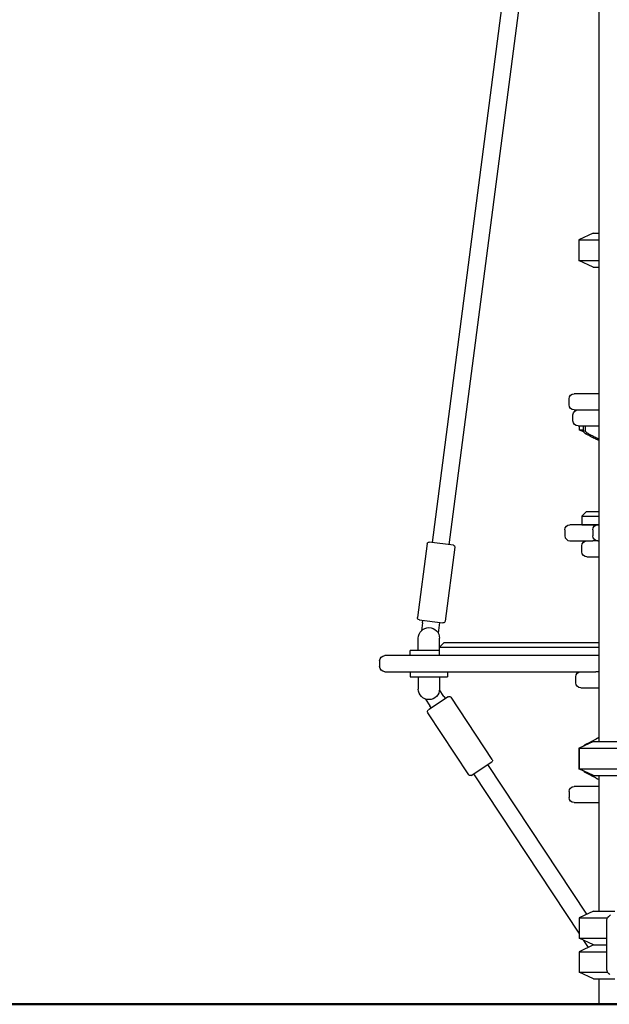
# Model space of a CAD drawing. Units: millimetres. Extents: x 0 to 59400, y 0 to 21000.
# Drawn here: x 33732 to 34427, y 13416 to 14578 of the extents above; entities that cross this region are included whole.
import ezdxf

# ---------------------------------------------------------------- set-up
doc = ezdxf.new("R2010")
doc.units = ezdxf.units.MM
doc.header["$LTSCALE"] = 15
doc.layers.get('DEFPOINTS').update_dxf_attribs({"lineweight": 50})
doc.layers.add('P001', color=131, linetype='Continuous')
doc.layers.add('P_2DIM', color=6, linetype='Continuous', lineweight=25)
doc.layers.add('P_7THICK', color=7, linetype='Continuous', lineweight=50)
doc.styles.add('BIGFONT', font='simplex.shx', dxfattribs={"bigfont": 'bigfont.shx'})
doc.dimstyles.new('DIMBIGFONT$0', dxfattribs={"dimscale": 50, "dimtxt": 3, "dimasz": 2, "dimexe": 1.5, "dimexo": 3, "dimgap": 0.75, "dimtad": 1, "dimdec": 0, "dimdsep": 46, "dimtxsty": 'BIGFONT', "dimcen": 0, "dimclrd": 256, "dimclre": 256, "dimclrt": 230, "dimadec": 0, "dimazin": 0, "dimtfac": 0.6, "dimtdec": 0, "dimtofl": 0, "dimtmove": 2, "dimatfit": 3, "dimfxl": 1, "dimtvp": 1, "dimtolj": 1, "dimarcsym": 0})

# ---------------------------------------------------------------- blocks, each defined once
blk = doc.blocks.new('*D32')
at = {"layer": 'DEFPOINTS', "color": 0}
for p in [(34156, 16245.7), (32166.4, 13415.7), (33347.7, 13415.7)]:
    blk.add_point(p, dxfattribs=at)
at = {"layer": 'P_2DIM', "lineweight": -2}
for p, q in [((34006, 16245.7), (32091.4, 16245.7)), ((32166.4, 16145.7), (32166.4, 13515.7)), ((33197.7, 13415.7), (32091.4, 13415.7))]:
    blk.add_line(p, q, dxfattribs=at)
at = {"layer": 'P_2DIM'}
for points in [[(32183.1, 16145.7), (32149.8, 16145.7), (32166.4, 16245.7)], [(32149.8, 13515.7), (32183.1, 13515.7), (32166.4, 13415.7)]]:
    blk.add_solid(points, dxfattribs=at)
at = {"layer": 'P_2DIM', "color": 3, "insert": (32014.7, 14830.7), "char_height": 150, "attachment_point": 5, "rotation": 90, "style": 'BIGFONT'}
blk.add_mtext('\\A1;(2830)', dxfattribs=at)

msp = doc.modelspace()

# ---------------------------------------------------------------- linework, layer by layer
at = {"layer": 'P001'}
for p, q in [((34414.6, 15685.7, 4828.4), (34414.6, 13725.7, 4828.4)), ((34414.6, 15475.8, 4828.4), (34217.9, 13960.7, 4828.4)), ((34414.6, 15320.5, 4828.4), (34237.7, 13958.1, 4828.4)), ((34407.7, 14325.7, 4828.4), (34390.7, 14317.8, 4828.4)), ((34390.7, 14317.8, 4828.4), (34390.7, 14293.6, 4828.4)), ((34390.7, 14317.8, 4828.4), (34414.6, 14317.8, 4828.4)), ((34407.7, 14325.7, 4828.4), (34414.6, 14325.7, 4828.4)), ((34407.7, 14285.7, 4828.4), (34390.7, 14293.6, 4828.4)), ((34390.7, 14293.6, 4828.4), (34414.6, 14293.6, 4828.4)), ((34407.7, 14285.7, 4828.4), (34414.6, 14285.7, 4828.4)), ((34379.4, 14123.2, 4828.4), (34379.4, 14130.2, 4828.4)), ((34405.6, 14136.2, 4828.4), (34385.4, 14136.2, 4828.4)), ((34409.1, 14136.2, 4828.4), (34405.6, 14136.2, 4828.4)), ((34414.6, 14136.2, 4828.4), (34409.1, 14136.2, 4828.4)), ((34414.6, 14136.2, 4828.4), (34414.6, 14136.2, 4828.4)), ((34384, 14104.2, 4828.4), (34384, 14111.2, 4828.4)), ((34385.4, 14117.2, 4828.4), (34405.6, 14117.2, 4828.4)), ((34405.6, 14117.2, 4828.4), (34409.1, 14117.2, 4828.4)), ((34409.1, 14117.2, 4828.4), (34414.6, 14117.2, 4828.4)), ((34414.6, 14117.2, 4828.4), (34414.6, 14117.2, 4828.4)), ((34390, 14098.2, 4828.4), (34406.1, 14098.2, 4828.4)), ((34391.1, 14098.2, 4828.4), (34391.1, 14093.6, 4828.4)), ((34406.1, 14098.2, 4828.4), (34414.6, 14098.2, 4828.4)), ((34397, 14090.9, 4828.4), (34391.1, 14093.6, 4828.4)), ((34391.1, 14093.6, 4828.4), (34396.1, 14093.6, 4828.4)), ((34414.3, 14082.5, 4828.4), (34411.7, 14082.5, 4828.4)), ((34399.4, 13996.7, 4828.4), (34394.4, 13991.7, 4828.4)), ((34394.4, 13991.7, 4828.4), (34394.4, 13981.7, 4828.4)), ((34394.4, 13991.7, 4828.4), (34414.4, 13991.7, 4828.4)), ((34414.4, 13996.7, 4828.4), (34399.4, 13996.7, 4828.4)), ((34414.6, 13996.7, 4828.4), (34414.4, 13996.7, 4828.4)), ((34414.4, 13991.7, 4828.4), (34414.6, 13991.7, 4828.4)), ((34385.4, 13981.7, 4828.4), (34380.4, 13981.7, 4828.4)), ((34402, 13981.7, 4828.4), (34385.4, 13981.7, 4828.4)), ((34394.4, 13981.7, 4828.4), (34414.4, 13981.7, 4828.4)), ((34413.3, 13981.7, 4828.4), (34402, 13981.7, 4828.4)), ((34414.6, 13981.7, 4828.4), (34413.3, 13981.7, 4828.4)), ((34414.6, 13981.7, 4828.4), (34414.4, 13981.7, 4828.4)), ((34374.4, 13975.7, 4828.4), (34374.4, 13968.7, 4828.4)), ((34407.3, 13975.7, 4828.4), (34407.3, 13968.7, 4828.4)), ((34212, 13959.4, 4828.4), (34200.7, 13872.1, 4828.4)), ((34243, 13957.4, 4828.4), (34214.3, 13961.1, 4828.4)), ((34244.7, 13955.2, 4828.4), (34233.4, 13867.9, 4828.4)), ((34380.4, 13962.7, 4828.4), (34385.4, 13962.7, 4828.4)), ((34385.4, 13962.7, 4828.4), (34402, 13962.7, 4828.4)), ((34394.5, 13949.7, 4828.4), (34394.5, 13956.7, 4828.4)), ((34402, 13962.7, 4828.4), (34407.4, 13962.7, 4828.4)), ((34413.3, 13962.7, 4828.4), (34407.5, 13962.7, 4828.4)), ((34413.3, 13962.7, 4828.4), (34414.6, 13962.7, 4828.4)), ((34400.5, 13943.7, 4828.4), (34402.8, 13943.7, 4828.4)), ((34402.8, 13943.7, 4828.4), (34414.6, 13943.7, 4828.4)), ((34202.8, 13869.3, 4828.4), (34230.6, 13865.7, 4828.4)), ((34206.4, 13865.8, 4828.4), (34205.2, 13856.4, 4828.4)), ((34206.4, 13865.8, 4828.4), (34206.8, 13868.8, 4828.4)), ((34226.2, 13863.3, 4828.4), (34225, 13853.8, 4828.4)), ((34226.6, 13866.2, 4828.4), (34226.2, 13863.3, 4828.4)), ((34201.6, 13833.2, 4828.4), (34201.6, 13847.7, 4828.4)), ((34201.6, 13833.2, 4828.4), (34201.6, 13847.7, 4828.4)), ((34226.6, 13833.2, 4828.4), (34226.6, 13847.7, 4828.4)), ((34226.6, 13833.2, 4828.4), (34226.6, 13847.7, 4828.4)), ((34231.7, 13842.2, 4828.4), (34226.7, 13837.2, 4828.4)), ((34235.2, 13842.2, 4828.4), (34231.7, 13842.2, 4828.4)), ((34375, 13842.2, 4828.4), (34235.2, 13842.2, 4828.4)), ((34395.7, 13842.2, 4828.4), (34375, 13842.2, 4828.4)), ((34414.6, 13842.2, 4828.4), (34395.7, 13842.2, 4828.4)), ((34181.6, 13827.2, 4828.4), (34162, 13827.2, 4828.4)), ((34407.4, 13827.2, 4828.4), (34181.6, 13827.2, 4828.4)), ((34192.1, 13827.2, 4828.4), (34192.1, 13833.2, 4828.4)), ((34202.1, 13833.2, 4828.4), (34192.1, 13833.2, 4828.4)), ((34192.1, 13827.2, 4828.4), (34192.1, 13833.2, 4828.4)), ((34202.1, 13833.2, 4828.4), (34192.1, 13833.2, 4828.4)), ((34226.1, 13833.2, 4828.4), (34202.1, 13833.2, 4828.4)), ((34226.1, 13833.2, 4828.4), (34202.1, 13833.2, 4828.4)), ((34226.7, 13833.2, 4828.4), (34226.1, 13833.2, 4828.4)), ((34226.7, 13833.2, 4828.4), (34226.1, 13833.2, 4828.4)), ((34226.7, 13827.2, 4828.4), (34226.7, 13837.2, 4828.4)), ((34226.7, 13837.2, 4828.4), (34231.4, 13837.2, 4828.4)), ((34231.4, 13837.2, 4828.4), (34371.2, 13837.2, 4828.4)), ((34371.2, 13837.2, 4828.4), (34398.8, 13837.2, 4828.4)), ((34398.8, 13837.2, 4828.4), (34414.6, 13837.2, 4828.4)), ((34414.6, 13827.2, 4828.4), (34407.4, 13827.2, 4828.4)), ((34156, 13821.2, 4828.4), (34156, 13814.2, 4828.4)), ((34162, 13808.2, 4828.4), (34181.6, 13808.2, 4828.4)), ((34181.6, 13808.2, 4828.4), (34407.4, 13808.2, 4828.4)), ((34192.1, 13808.2, 4828.4), (34192.1, 13802.2, 4828.4)), ((34236.1, 13808.2, 4828.4), (34236.1, 13802.2, 4828.4)), ((34407.4, 13808.2, 4828.4), (34411, 13808.2, 4828.4)), ((34414.6, 13808.2, 4828.4), (34411, 13808.2, 4828.4)), ((34192.1, 13802.2, 4828.4), (34202.1, 13802.2, 4828.4)), ((34201.6, 13802.2, 4828.4), (34201.6, 13787.7, 4828.4)), ((34202.1, 13802.2, 4828.4), (34226.1, 13802.2, 4828.4)), ((34226.1, 13802.2, 4828.4), (34236.1, 13802.2, 4828.4)), ((34226.6, 13802.2, 4828.4), (34226.6, 13787.7, 4828.4)), ((34387.2, 13795.2, 4828.4), (34387.2, 13802.2, 4828.4)), ((34231.8, 13779, 4828.4), (34226.6, 13786.9, 4828.4)), ((34393.2, 13789.2, 4828.4), (34402.3, 13789.2, 4828.4)), ((34402.3, 13789.2, 4828.4), (34414.6, 13789.2, 4828.4)), ((34209.9, 13775.9, 4828.4), (34215.2, 13768, 4828.4)), ((34236.8, 13778.7, 4828.4), (34213.5, 13763.3, 4828.4)), ((34231.8, 13779, 4828.4), (34233.5, 13776.5, 4828.4)), ((34288.7, 13704.5, 4828.4), (34240.3, 13778, 4828.4)), ((34261.2, 13686.4, 4828.4), (34212.8, 13759.8, 4828.4)), ((34216.8, 13765.5, 4828.4), (34215.2, 13768, 4828.4)), ((34408.1, 13725.7, 4828.4), (34391.1, 13717.8, 4828.4)), ((34408.1, 13725.7, 4828.4), (34505, 13725.7, 4828.4)), ((34396.6, 13720.5, 4828.4), (34390.7, 13717.8, 4828.4)), ((34390.7, 13717.8, 4828.4), (34390.7, 13693.6, 4828.4)), ((34390.7, 13717.8, 4828.4), (34391.1, 13717.8, 4828.4)), ((34391.1, 13717.8, 4828.4), (34391.1, 13693.6, 4828.4)), ((34391.1, 13717.8, 4828.4), (34520.3, 13717.8, 4828.4)), ((34264, 13685.8, 4828.4), (34288.2, 13701.8, 4828.4)), ((34391.1, 13499.5, 4828.4), (34267, 13687.8, 4828.4)), ((34400.3, 13522, 4828.4), (34283.7, 13698.8, 4828.4)), ((34396.6, 13690.9, 4828.4), (34390.7, 13693.6, 4828.4)), ((34390.7, 13693.6, 4828.4), (34391.1, 13693.6, 4828.4)), ((34408.1, 13685.7, 4828.4), (34391.1, 13693.6, 4828.4)), ((34391.1, 13693.6, 4828.4), (34520.3, 13693.6, 4828.4)), ((34408.1, 13685.7, 4828.4), (34505, 13685.7, 4828.4)), ((34414.6, 13685.7, 4828.4), (34414.6, 13525.7, 4828.4)), ((34379.4, 13666.7, 4828.4), (34379.4, 13659.7, 4828.4)), ((34385.7, 13672.7, 4828.4), (34385.4, 13672.7, 4828.4)), ((34414.6, 13672.7, 4828.4), (34385.7, 13672.7, 4828.4)), ((34385.4, 13653.7, 4828.4), (34385.7, 13653.7, 4828.4)), ((34385.7, 13653.7, 4828.4), (34414.6, 13653.7, 4828.4)), ((34408.1, 13525.7, 4828.4), (34391.1, 13517.8, 4828.4)), ((34408.1, 13525.7, 4828.4), (34433.2, 13525.7, 4828.4)), ((34391.1, 13517.8, 4828.4), (34391.1, 13493.6, 4828.4)), ((34391.1, 13517.8, 4828.4), (34424.7, 13517.8, 4828.4)), ((34408.1, 13485.7, 4828.4), (34391.1, 13493.6, 4828.4)), ((34391.1, 13493.6, 4828.4), (34423.9, 13493.6, 4828.4)), ((34402.1, 13482.9, 4828.4), (34396.8, 13491, 4828.4)), ((34408.1, 13485.7, 4828.4), (34391.1, 13477.8, 4828.4)), ((34408.1, 13485.7, 4828.4), (34423.9, 13485.7, 4828.4)), ((34408.1, 13485.7, 4828.4), (34423.9, 13485.7, 4828.4)), ((34391.1, 13477.8, 4828.4), (34391.1, 13453.6, 4828.4)), ((34391.1, 13477.8, 4828.4), (34423.9, 13477.8, 4828.4)), ((34408.1, 13445.7, 4828.4), (34391.1, 13453.6, 4828.4)), ((34391.1, 13453.6, 4828.4), (34424.7, 13453.6, 4828.4)), ((34408.1, 13445.7, 4828.4), (34433.2, 13445.7, 4828.4)), ((34414.6, 13445.7, 4828.4), (34414.6, 13415.7, 4828.4)), ((34414.6, 13415.7, 4828.4), (34503.6, 13415.7, 4828.4))]:
    msp.add_line(p, q, dxfattribs=at)
at = {"layer": 'P001', "elevation": 4828.4}
for points in [[(34396.1, 14098.2, -0.005191), (34396.1, 14096.6, 0.002189), (34396.1, 14095, 0.014671), (34396.1, 14094.1, 0.023625), (34396.2, 14093.1, 0.043164), (34396.4, 14092, 0.066966), (34396.9, 14091, 0.064045), (34397.6, 14090.1, 0.039357), (34398.5, 14089.4, 0.021329), (34399.3, 14089, 0.00741), (34400.1, 14088.5, 0.001087), (34401.4, 14087.9, -0.006583), (34402.6, 14087.3, -0.003887), (34403.7, 14086.7, 0.002114), (34404.8, 14086.1, 0.006203), (34407.1, 14084.9, -0.006076), (34409.5, 14083.7, -0.002236), (34410.6, 14083.1, 0.012952), (34411.7, 14082.5)], [(34414.1, 14082.6, -0.011127), (34413.1, 14083.2, 0.001785), (34412, 14083.7, 0.005353), (34409.8, 14084.9, -0.004422), (34407.7, 14086, -0.001433), (34405.9, 14086.9, 0.007559), (34404.1, 14087.9, 0.002772), (34403.2, 14088.3, -0.006044), (34402.3, 14088.8, -0.003713), (34402, 14088.9, -0.0056), (34401.7, 14089.1, -0.018334), (34401, 14089.5, -0.033753), (34400.3, 14090, -0.053874), (34399.6, 14090.8, -0.060748), (34399.1, 14091.7, -0.029384), (34398.9, 14092.2, -0.0225), (34398.8, 14092.8, -0.023222), (34398.7, 14093.5, -0.013275), (34398.7, 14094.2, -0.012006), (34398.7, 14095.2, -0.001803), (34398.7, 14096.3, 0.000642), (34398.7, 14097.2, 0.003172), (34398.7, 14098.2)], [(34414.1, 14082.6, 0.027765), (34414.2, 14082.6, -0.000698), (34414.3, 14082.5)], [(34412.3, 14082.2, -0.000584), (34412, 14082.4, 0.002086), (34411.7, 14082.5)], [(34413.1, 14081.8, -0.0039), (34412.7, 14082, -0.004347), (34412.3, 14082.2)], [(34414.6, 14081.1, -0.000955), (34414.5, 14081.2, -0.000969), (34414.4, 14081.2, -0.004233), (34413.7, 14081.5, -0.004935), (34413.1, 14081.8)], [(34414.3, 14082.5, 0.001259), (34414.5, 14082.4, 0.001621), (34414.6, 14082.3)], [(34396.4, 13720.2, -0.049067), (34397, 13721, -0.039067), (34397.7, 13721.6, -0.030464), (34398.4, 13722.1, -0.018791), (34399.1, 13722.5, -0.007575), (34399.9, 13722.9, 0.005571), (34400.8, 13723.3, 0.010096), (34402.6, 13724.2, -0.005238), (34404.4, 13725.2, -0.003415), (34405.6, 13725.8, 0.003862), (34406.8, 13726.4, 0.001292), (34408.5, 13727.4, -0.005119), (34410.3, 13728.3, 0.001189), (34410.9, 13728.6, 0.010269), (34411.5, 13728.9)], [(34412, 13729.2, 0.000583), (34411.7, 13729, -0.002078), (34411.5, 13728.9)], [(34412.9, 13729.6, 0.003815), (34412.4, 13729.4, 0.004251), (34412, 13729.2)], [(34414.6, 13730.4, 0.005641), (34413.8, 13730, 0.005901), (34413, 13729.7, 0.000539), (34412.9, 13729.6, 0.000557), (34412.9, 13729.6)], [(34411.5, 13682.5, -0.009135), (34410.8, 13682.9, -0.002565), (34410.1, 13683.2, 0.003427), (34408.3, 13684.2, 0.00246), (34406.5, 13685.1, -0.001356), (34405.7, 13685.5, -0.002718), (34404.8, 13686, -0.002925), (34403.1, 13686.9, 0.008), (34401.4, 13687.8, 0.001693), (34401, 13688, 0.000976), (34400.6, 13688.2), (34399.2, 13688.8, -0.007755), (34398.7, 13689.1, -0.013748), (34398.2, 13689.4, -0.044103), (34397.2, 13690.2, -0.073737), (34396.4, 13691.2)], [(34411.5, 13682.5, -0.002077), (34411.7, 13682.4, 0.000581), (34412, 13682.2)], [(34412, 13682.2, 0.004252), (34412.4, 13682, 0.003819), (34412.9, 13681.8)], [(34412.9, 13681.8, 0.000455), (34412.9, 13681.8, 0.000443), (34413, 13681.7), (34414.1, 13681.2, 0.001904), (34414.4, 13681.1, 0.001852), (34414.6, 13681)], [(34427.5, 13450.8, 0.008739), (34426.7, 13451.5, -0.010934), (34425.9, 13452.2, -0.038496), (34425.1, 13453.1, -0.062064), (34424.5, 13454.2, -0.056809), (34424.1, 13455.4, -0.028309), (34423.9, 13456.6, -0.016883), (34423.9, 13457.9, -0.003318), (34423.9, 13459.2, -0.000107), (34423.9, 13460.7, 0.002198), (34423.9, 13462.2, 0.00212), (34423.9, 13465.4, -0.001603), (34423.9, 13468.6, -0.000714), (34423.9, 13473, 0.000548), (34423.9, 13477.4, 0.000181), (34423.9, 13484.9, -0.000573), (34423.9, 13492.5, 0.00066), (34423.9, 13500.1, -0.001113), (34423.9, 13507.7, 0.001578), (34423.9, 13510.4, -0.000024), (34423.9, 13513.2, -0.005362), (34423.9, 13514, -0.016286), (34423.9, 13514.9, -0.038639), (34424.2, 13516.4, -0.065063), (34424.7, 13517.7, -0.039986), (34425.1, 13518.3, -0.036471), (34425.6, 13518.9, -0.017726), (34426.1, 13519.4, 0.011065), (34426.7, 13519.9), (34428.1, 13521.2, -0.01154)]]:
    msp.add_lwpolyline(points, format="xyb", dxfattribs=at)
at = {"layer": 'P001', "extrusion": (5.01469e-31, 2.74372e-16, -1)}
for centre, start, end in [((-34385.4, 14130.2, -4828.4), 0, 90), ((-34385.4, 14123.2, -4828.4), 270, 0), ((-34390, 14111.2, -4828.4), 0, 90), ((-34390, 14104.2, -4828.4), 270, 0)]:
    msp.add_arc(centre, 6, start, end, dxfattribs=at)
at = {"layer": 'P001', "extrusion": (5.30696e-13, 0, -1)}
msp.add_arc((-34380.4, 13975.7, -4828.4), 6, 0, 90, dxfattribs=at)
at = {"layer": 'P001', "extrusion": (1.66533e-16, 0, -1)}
for centre, start, end in [((-34413.3, 13975.7, -4828.4), 0, 90), ((-34400.5, 13956.7, -4828.4), 0, 89.8791), ((-34400.5, 13949.7, -4828.4), 270, 0)]:
    msp.add_arc(centre, 6, start, end, dxfattribs=at)
at = {"layer": 'P001'}
msp.add_arc((34380.4, 13968.7, 4828.4), 6, 180, 270, dxfattribs=at)
at = {"layer": 'P001', "extrusion": (1.66533e-16, 9.4739e-14, -1)}
msp.add_arc((-34413.3, 13968.7, -4828.4), 6, 270, 0, dxfattribs=at)
at = {"layer": 'P001', "extrusion": (-4.13538e-29, -4.81131e-30, -1)}
msp.add_arc((-34214, 13959.1, -4828.4), 2, 7.4, 97.4, dxfattribs=at)
at = {"layer": 'P001', "extrusion": (-6.50252e-31, -5.00666e-30, -1)}
msp.add_arc((-34242.8, 13955.4, -4828.4), 2, 97.4, 187.4, dxfattribs=at)
at = {"layer": 'P001', "extrusion": (-4.00533e-29, 5.20201e-30, -1)}
msp.add_arc((-34203.2, 13871.8, -4828.4), 2.5, 277.4, 7.4, dxfattribs=at)
at = {"layer": 'P001', "extrusion": (-8.20573e-29, -4.61595e-30, -1)}
msp.add_arc((-34230.9, 13868.2, -4828.4), 2.5, 187.4, 277.4, dxfattribs=at)
at = {"layer": 'P001', "extrusion": (-3.18259e-13, -4.69654e-16, -1)}
msp.add_arc((-34214.1, 13847.7, -4828.4), 12.5, 0, 180, dxfattribs=at)
at = {"layer": 'P001', "extrusion": (-3.18606e-13, -4.14143e-16, -1)}
msp.add_arc((-34214.1, 13847.7, -4828.4), 12.5, 0, 180, dxfattribs=at)
at = {"layer": 'P001', "extrusion": (-9.71445e-17, 0, -1)}
for centre, start, end in [((-34162, 13821.2, -4828.4), 0, 90), ((-34162, 13814.2, -4828.4), 270, 0), ((-34393.2, 13795.2, -4828.4), 270, 0)]:
    msp.add_arc(centre, 6, start, end, dxfattribs=at)
at = {"layer": 'P001', "extrusion": (-9.71445e-17, -2.35068e-43, -1)}
msp.add_arc((-34393.2, 13802.2, -4828.4), 6, 0, 90, dxfattribs=at)
at = {"layer": 'P001', "extrusion": (-1.75748e-13, -1.42745e-13, -1)}
msp.add_arc((-34214.1, 13787.7, -4828.4), 12.5, 180, 0, dxfattribs=at)
at = {"layer": 'P001', "extrusion": (-4.16334e-16, 6.28747e-28, -1)}
msp.add_arc((-34238.2, 13776.6, -4828.4), 2.5, 56.6, 146.6, dxfattribs=at)
at = {"layer": 'P001', "extrusion": (-4.16334e-16, 6.36216e-28, -1)}
msp.add_arc((-34214.8, 13761.2, -4828.4), 2.5, 326.6, 56.6, dxfattribs=at)
at = {"layer": 'P001', "extrusion": (-4.16334e-16, 6.05549e-28, -1)}
msp.add_arc((-34287.1, 13703.4, -4828.4), 2, 146.6, 236.6, dxfattribs=at)
at = {"layer": 'P001', "extrusion": (-4.16334e-16, 6.00915e-28, -1)}
msp.add_arc((-34262.9, 13687.5, -4828.4), 2, 236.6, 326.6, dxfattribs=at)
at = {"layer": 'P001', "extrusion": (1.08922e-31, 6.0004e-17, -1)}
for centre, start, end in [((-34385.4, 13666.7, -4828.4), 0, 90), ((-34385.4, 13659.7, -4828.4), 270, 0)]:
    msp.add_arc(centre, 6, start, end, dxfattribs=at)
at = {"layer": 'P_7THICK'}
msp.add_line((33347.7, 13415.7, 4828.4), (44950.5, 13415.7, 4828.4), dxfattribs=at)

# ---------------------------------------------------------------- dimensions: what is measured, and where the dimension line sits
at = {"layer": 'P_2DIM'}
dim = msp.add_linear_dim(base=(32166.4, 13415.7, 4828.4), p1=(34156, 16245.7, 4828.4), p2=(33347.7, 13415.7, 4828.4), angle=90, text='(<>)', dimstyle='DIMBIGFONT$0', override={"dimrnd": 10, "dimclrt": 3}, dxfattribs=at)
dim.commit()
dim.dimension.update_dxf_attribs({"geometry": '*D32', "text_midpoint": (32014.7, 14830.7, 4828.4)})

doc.saveas('drawing.dxf')
